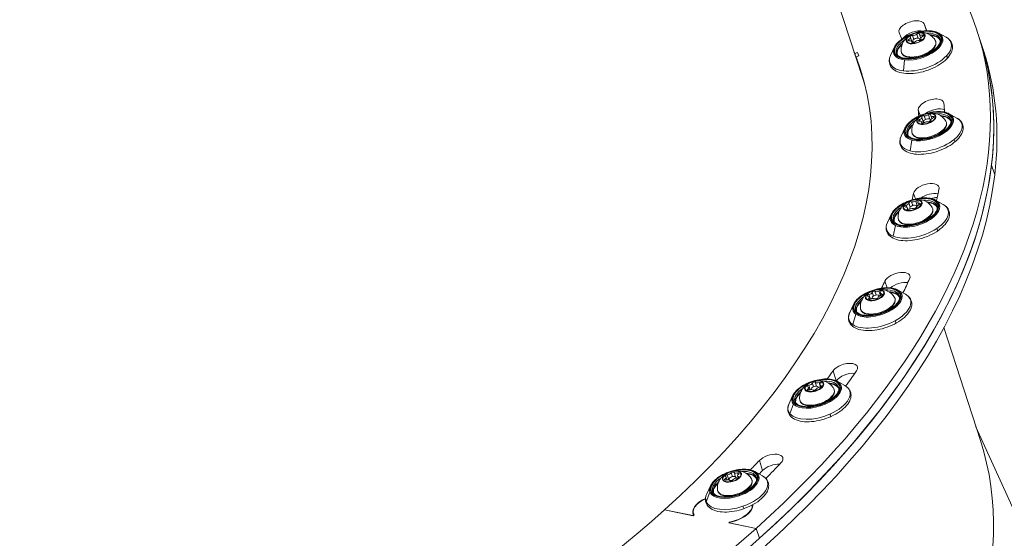
# Model space of a CAD drawing. Units: millimetres. Extents: x 24823 to 46314, y 15011 to 41086.
# Drawn here: x 35456 to 35863, y 22890 to 23105 of the extents above; entities that cross this region are included whole.
import ezdxf

# ---------------------------------------------------------------- set-up
doc = ezdxf.new("R2010")
doc.units = ezdxf.units.MM

msp = doc.modelspace()

# ---------------------------------------------------------------- linework, layer by layer
at = {"color": 0, "linetype": 'Continuous', "lineweight": 0}
for p, q in [((35547.09, 23872.99), (35804.65, 23080.29)), ((35830.93, 23100.04), (35830.02, 23102.86)), ((35824.38, 23097.32), (35825.09, 23095.14)), ((35825.22, 23098.11), (35825.74, 23096.51)), ((35826.95, 23098.66), (35827.47, 23097.06)), ((35828.09, 23098.51), (35828.62, 23096.86)), ((35828.4, 23096.06), (35828.2, 23096.67)), ((35828.64, 23096.75), (35828.77, 23096.35)), ((35828.74, 23096.6), (35828.79, 23096.42)), ((35829.18, 23098.22), (35829.37, 23097.63)), ((35836, 23099.09), (35839.14, 23097.34)), ((35851.82, 23100.17), (35853.16, 23096.05)), ((35817.62, 23093.12), (35816.11, 23089.85)), ((35823.65, 23096.44), (35823.84, 23095.84)), ((35824.93, 23095.56), (35825.06, 23095.15)), ((35824.94, 23095.37), (35824.99, 23095.19)), ((35825.55, 23095.14), (35825.35, 23095.75)), ((35828.12, 23096.25), (35828.21, 23095.99)), ((35854.5, 23091.93), (35853.16, 23096.05)), ((35801.32, 23090.65), (35802.51, 23091.06)), ((35802.66, 23086.53), (35801.32, 23090.65)), ((35803.05, 23089.66), (35801.87, 23089.25)), ((35801.87, 23089.25), (35803.21, 23085.14)), ((35802.51, 23091.06), (35802.97, 23089.63)), ((35802.51, 23091.06), (35803.05, 23089.66)), ((35802.74, 23086.56), (35802.66, 23086.53)), ((35821.42, 23083.47), (35821.85, 23088.03)), ((35805.49, 23077.7), (35804.65, 23080.29)), ((35828.34, 23065.01), (35827.57, 23067.35)), ((35829.01, 23064.29), (35829.79, 23061.86)), ((35830.02, 23064.93), (35830.52, 23063.39)), ((35831.77, 23065.35), (35832.35, 23063.57)), ((35832.79, 23064.97), (35833.19, 23063.75)), ((35833.69, 23064.66), (35833.88, 23064.09)), ((35840.39, 23065.73), (35843.53, 23063.97)), ((35828.1, 23063.34), (35828.31, 23062.69)), ((35828.97, 23062.07), (35829.05, 23061.8)), ((35829, 23062.37), (35829.2, 23061.76)), ((35829.89, 23061.91), (35829.74, 23062.38)), ((35832.41, 23062.75), (35832.49, 23062.51)), ((35832.78, 23062.73), (35832.59, 23063.31)), ((35832.78, 23063.05), (35832.84, 23062.88)), ((35832.82, 23062.98), (35832.84, 23062.91)), ((35822, 23059.76), (35820.49, 23056.49)), ((35824.21, 23050.39), (35824.97, 23054.89)), ((35857.82, 23044.57), (35857.82, 23044.57)), ((35859.16, 23040.46), (35857.82, 23044.57)), ((35857.82, 23044.57), (35859.16, 23040.46)), ((35857.82, 23044.57), (35857.82, 23044.57)), ((35826.36, 23030.53), (35825.6, 23032.86)), ((35822.57, 23027.9), (35822.81, 23027.15)), ((35823.67, 23028.9), (35824.22, 23027.21)), ((35824.8, 23029.4), (35825.3, 23027.87)), ((35826.53, 23029.66), (35827.16, 23027.7)), ((35826.96, 23027.51), (35826.93, 23027.62)), ((35827.37, 23029.06), (35827.71, 23027.99)), ((35828.09, 23028.74), (35828.26, 23028.22)), ((35832.7, 23030.76), (35835.42, 23031.31)), ((35835.4, 23031.2), (35832.94, 23030.71)), ((35834.73, 23030.04), (35837.87, 23028.28)), ((35816.34, 23024.06), (35814.83, 23020.79)), ((35823, 23026.48), (35823.11, 23026.13)), ((35823.1, 23026.89), (35823.36, 23026.1)), ((35824.16, 23026.42), (35824.07, 23026.69)), ((35826.62, 23026.93), (35826.67, 23026.78)), ((35817.17, 23015.16), (35818.21, 23019.57)), ((35814.67, 22993.85), (35813.77, 22996.62)), ((35807.19, 22991.02), (35807.82, 22989.11)), ((35808.49, 22991.96), (35809.01, 22990.38)), ((35809.68, 22992.38), (35810.18, 22990.83)), ((35811.34, 22992.48), (35811.95, 22990.6)), ((35811.95, 22991.66), (35812.28, 22990.67)), ((35812.51, 22991.35), (35812.66, 22990.88)), ((35819.16, 22992.89), (35822.3, 22991.13)), ((35800.77, 22986.92), (35799.26, 22983.65)), ((35807.18, 22989.48), (35807.32, 22989.05)), ((35807.37, 22989.99), (35807.68, 22989.07)), ((35808.55, 22989.39), (35808.51, 22989.54)), ((35811.39, 22990.36), (35811.36, 22990.47)), ((35800.47, 22978.65), (35801.74, 22982.93)), ((35853.25, 22930.73), (35838.09, 22977.4)), ((35793.71, 22955.39), (35792.38, 22959.51)), ((35783.82, 22954.46), (35784.32, 22952.93)), ((35785.04, 22954.78), (35785.56, 22953.17)), ((35786.59, 22954.72), (35787.21, 22952.82)), ((35794.06, 22955.21), (35797.21, 22953.45)), ((35781.89, 22951.96), (35782.05, 22951.47)), ((35782.21, 22952.59), (35782.54, 22951.57)), ((35782.36, 22953.6), (35782.97, 22951.71)), ((35783.44, 22951.76), (35783.41, 22951.86)), ((35786.33, 22952.6), (35786.27, 22952.79)), ((35786.93, 22953.7), (35787.22, 22952.82)), ((35787.34, 22953.41), (35787.47, 22953.01)), ((35775.68, 22949.23), (35774.17, 22945.96)), ((35774.52, 22941.74), (35775.96, 22945.87)), ((35851.41, 22936.39), (35974.76, 22663.77)), ((35763.28, 22918.34), (35761.94, 22922.46)), ((35760.07, 22917.91), (35763.21, 22916.15)), ((35747.77, 22914.87), (35747.95, 22914.33)), ((35748.23, 22915.6), (35748.59, 22914.48)), ((35748.67, 22916.55), (35749.35, 22914.46)), ((35749.46, 22914.41), (35749.41, 22914.56)), ((35749.67, 22914.19), (35749.68, 22914.15)), ((35749.67, 22914.17), (35749.68, 22914.15)), ((35750.27, 22917.31), (35750.76, 22915.79)), ((35751.48, 22917.51), (35752.05, 22915.74)), ((35752.38, 22915.15), (35752.27, 22915.49)), ((35752.88, 22917.31), (35753.11, 22916.61)), ((35752.92, 22916.1), (35753.15, 22915.38)), ((35753.19, 22915.85), (35753.29, 22915.53)), ((35741.68, 22911.94), (35740.17, 22908.67)), ((35739.96, 22905.36), (35741.51, 22909.3)), ((35722.68, 22902.01), (35734.46, 22899.66)), ((35734.61, 22899.63), (35722.68, 22902.01)), ((35759.2, 22903.61), (35759.04, 22904.08)), ((35734.46, 22899.66), (35734.77, 22899.94)), ((35734.99, 22899.97), (35734.61, 22899.63)), ((35734.91, 22899.9), (35734.69, 22900.56)), ((35734.82, 22899.81), (35734.77, 22899.94)), ((35749.27, 22896.69), (35749.65, 22897.03)), ((35760.63, 22894.42), (35749.27, 22896.69)), ((35749.73, 22896.94), (35749.42, 22896.66)), ((35749.42, 22896.66), (35760.63, 22894.42)), ((35749.69, 22896.91), (35749.65, 22897.03)), ((35760.63, 22894.42), (35761.97, 22890.3)), ((35761.97, 22890.3), (35760.63, 22894.42))]:
    msp.add_line(p, q, dxfattribs=at)
for centre, major_axis, ratio, start_param, end_param in [((35425.27, 22961.58), (426.55, 138.59), 0.5, -0.843477, 0.481529), ((35827.44, 23094.15), (-9.51, -3.09), 0.5, -1.426544, 2.397845), ((35425.27, 22961.58), (397.54, 129.17), 0.5, 0.029557, 0.043356), ((35826.17, 23096.93), (-5.23, -1.7), 0.5, -2.432517, -0.594405), ((35826.53, 23092.53), (-5.06, 3.1), 0.747632, -0.41359, 0), ((35826.52, 23096.99), (-3.9, -1.27), 0.5, -0.529041, 2.612552), ((35826.52, 23096.99), (3.9, 1.27), 0.5, -0.529041, 2.612552), ((35823.19, 23096.93), (1.19, 0.39), 0.5, -1.340542, 0.282461), ((35826.78, 23096.21), (1.43, 0.46), 0.5, -0.529041, 4.005798), ((35825.96, 23098.79), (1.19, 0.39), 0.5, -2.38774, -0.764737), ((35827.44, 23094.15), (9.51, 3.09), 0.5, -0.743748, 1.426544), ((35829.27, 23098.89), (-1.19, -0.39), 0.5, -0.293345, 1.329658), ((35829.83, 23097.13), (-1.19, -0.39), 0.5, -1.340542, 0.282461), ((35827.81, 23093.04), (9.04, 2.94), 0.5, 0.08088, 0.896057), ((35827.5, 23093.98), (10.13, 3.29), 0.5, -0.743748, 0.433325), ((35426.61, 22957.46), (426.55, 138.59), 0.5, -0.843477, 0), ((35827.5, 23093.98), (-10.13, -3.29), 0.5, -0.433325, 0.827048), ((35827.81, 23093.04), (-9.04, -2.94), 0.5, -0.896057, -0.08088), ((35827.5, 23093.98), (10.13, 3.29), 0.5, -2.314544, -0.743748), ((35823.74, 23095.17), (1.19, 0.39), 0.5, -0.293345, 1.329658), ((35827.06, 23095.27), (-1.19, -0.39), 0.5, -2.38774, -0.764737), ((35826.78, 23096.21), (1.43, 0.46), 0.5, -0.883246, -0.529041), ((35835.62, 23092.79), (-0.363, 0.344), 0.637339, -0.706084, 0), ((35835.82, 23092.77), (-0.363, 0.344), 0.637339, -1.648084, -0.706084), ((35838.73, 23089.26), (0.726, -0.688), 0.637339, 0, 1.493508), ((35426.61, 22957.46), (378.28, 122.91), 0.5, 0.032959, 0.035457), ((35426.61, 22957.46), (378.28, 122.91), 0.5, 0.010887, 0.025416), ((35427.95, 22953.34), (378.28, 122.91), 0.5, 0.021775, 0.035457), ((35831.83, 23060.79), (-9.51, -3.09), 0.5, -1.426544, 2.240765), ((35830.91, 23063.63), (3.9, 1.27), 0.5, -0.68612, 2.455472), ((35425.27, 22961.58), (397.54, 129.17), 0.5, -0.125958, -0.113724), ((35827.82, 23063.9), (1.19, 0.39), 0.5, -1.497622, 0.125381), ((35830.9, 23065.59), (1.19, 0.39), 0.5, -2.544819, -0.921816), ((35834.2, 23064.63), (-5.23, -1.7), 0.5, -2.637415, -0.970123), ((35831.83, 23060.79), (9.51, 3.09), 0.5, -0.900828, 1.426544), ((35833.97, 23063.44), (-1.19, -0.39), 0.5, -1.497622, 0.125381), ((35833.98, 23065.36), (-1.19, -0.39), 0.5, -0.450424, 1.172579), ((35832.19, 23059.68), (9.04, 2.94), 0.5, 0.08088, 0.896057), ((35831.89, 23060.62), (10.13, 3.29), 0.5, -0.900828, 0.433325), ((35832.19, 23059.68), (-9.04, -2.94), 0.5, -0.896057, -0.08088), ((35830.91, 23063.63), (-3.9, -1.27), 0.5, -0.68612, 2.455472), ((35831.02, 23059.31), (-4.5, 3.86), 0.670052, -0.300184, 0), ((35827.81, 23061.98), (1.19, 0.39), 0.5, -0.450424, 1.172579), ((35831.16, 23062.85), (1.43, 0.46), 0.5, -0.68612, 3.735403), ((35830.89, 23061.75), (-1.19, -0.39), 0.5, -2.544819, -0.921816), ((35831.16, 23062.85), (1.43, 0.46), 0.5, -1.157906, -0.68612), ((35831.89, 23060.62), (-10.13, -3.29), 0.5, -0.433325, 0.669969), ((35831.89, 23060.62), (10.13, 3.29), 0.5, -2.471624, -0.900828), ((35839.08, 23058.57), (-0.319, 0.385), 0.537768, -0.634847, 0), ((35839.26, 23058.52), (-0.319, 0.385), 0.537768, -1.576847, -0.634847), ((35841.96, 23054.81), (0.638, -0.77), 0.537768, 0, 1.564745), ((35425.27, 22961.58), (397.54, 129.17), 0.5, -0.282658, -0.270804), ((35832.21, 23029.68), (-5.23, -1.7), 0.5, -2.455, -0.975571), ((35826.17, 23025.09), (-9.51, -3.09), 0.5, -1.426544, 2.083685), ((35825.25, 23027.94), (-3.9, -1.27), 0.5, -0.8432, 2.298393), ((35825.5, 23023.75), (-3.97, 4.41), 0.575973, -0.219293, 0), ((35825.25, 23027.94), (3.9, 1.27), 0.5, -0.8432, 2.298393), ((35822.47, 23028.53), (1.19, 0.39), 0.5, -1.654702, -0.031698), ((35825.5, 23027.15), (1.43, 0.46), 0.5, -0.160189, 3.51276), ((35825.79, 23030), (1.19, 0.39), 0.5, -2.701899, -1.078896), ((35826.17, 23025.09), (9.51, 3.09), 0.5, -1.057907, 1.426544), ((35827.99, 23027.42), (-1.19, -0.39), 0.5, -1.654702, -0.031698), ((35828.55, 23029.45), (-1.19, -0.39), 0.5, -0.607504, 1.015499), ((35826.53, 23023.98), (9.04, 2.94), 0.5, 0.08088, 0.896057), ((35826.23, 23024.92), (10.13, 3.29), 0.5, -1.057907, 0.433325), ((35826.23, 23024.92), (-10.13, -3.29), 0.5, -0.433325, 0.512889), ((35826.53, 23023.98), (-9.04, -2.94), 0.5, -0.896057, -0.08088), ((35821.91, 23026.5), (1.19, 0.39), 0.5, -0.607504, 1.015499), ((35824.67, 23025.95), (-1.19, -0.39), 0.5, -2.701899, -1.078896), ((35825.5, 23027.15), (1.43, 0.46), 0.5, -1.450655, -0.8432), ((35825.5, 23027.15), (1.43, 0.46), 0.5, -0.8432, -0.630084), ((35826.23, 23024.92), (10.13, 3.29), 0.5, -2.628704, -1.057907), ((35832.32, 23022.05), (-0.278, 0.416), 0.424956, -0.585187, 0), ((35832.46, 23021.99), (-0.278, 0.416), 0.424956, -1.527187, -0.585187), ((35834.91, 23018.09), (0.555, -0.832), 0.424956, 0, 1.614405), ((35425.27, 22961.58), (397.54, 129.17), 0.5, -0.440426, -0.427883), ((35820.22, 22992.96), (-5.23, -1.7), 0.5, -2.350988, -0.839578), ((35810.6, 22987.95), (-9.51, -3.09), 0.5, -1.426544, 1.926606), ((35809.68, 22990.79), (-3.9, -1.27), 0.5, -1.00028, 2.141313), ((35810.1, 22986.74), (-3.47, 4.81), 0.467712, -0.162422, 0), ((35809.68, 22990.79), (3.9, 1.27), 0.5, -1.00028, 2.141313), ((35807.29, 22991.69), (1.19, 0.39), 0.5, -1.811781, -0.188778), ((35809.93, 22990.01), (1.43, 0.46), 0.5, -0.155804, 3.3548), ((35810.77, 22992.91), (-1.19, -0.39), 0.5, 0.282614, 1.905617), ((35810.6, 22987.95), (9.51, 3.09), 0.5, -1.214987, 1.426544), ((35813.14, 22992.05), (-1.19, -0.39), 0.5, -0.764584, 0.85842), ((35810.96, 22986.84), (9.04, 2.94), 0.5, 0.08088, 0.896057), ((35810.66, 22987.78), (10.13, 3.29), 0.5, -1.214987, 0.433325), ((35810.66, 22987.78), (-10.13, -3.29), 0.5, -0.433325, 0.355809), ((35810.96, 22986.84), (-9.04, -2.94), 0.5, -0.896057, -0.08088), ((35806.19, 22989.61), (1.19, 0.39), 0.5, -0.764584, 0.85842), ((35808.56, 22988.75), (1.19, 0.39), 0.5, 0.282614, 1.905617), ((35809.93, 22990.01), (1.43, 0.46), 0.5, -1.801747, -1.087433), ((35812.04, 22989.97), (-1.19, -0.39), 0.5, -1.811781, -0.188778), ((35810.66, 22987.78), (-10.13, -3.29), 0.5, 0.355809, 1.926606), ((35815.5, 22984.15), (-0.239, 0.439), 0.301679, -0.55205, 0), ((35815.61, 22984.07), (-0.239, 0.439), 0.301679, -1.49405, -0.55205), ((35817.77, 22980), (0.478, -0.879), 0.301679, 0, 1.647543), ((35425.27, 22961.58), (397.54, 129.17), 0.5, -0.599126, -0.584963), ((35798.54, 22955.37), (-5.23, -1.7), 0.5, -2.286026, -0.584963), ((35785.51, 22950.26), (-9.51, -3.09), 0.5, -1.426544, 1.769526), ((35784.58, 22953.11), (-3.9, -1.27), 0.5, -1.157359, 1.984233), ((35785.19, 22949.18), (-3, 5.12), 0.347934, -0.123679, 0), ((35782.64, 22954.29), (1.19, 0.39), 0.5, -1.968861, -0.345858), ((35784.58, 22953.11), (3.9, 1.27), 0.5, -1.157359, 1.984233), ((35786.19, 22955.23), (-1.19, -0.39), 0.5, 0.125534, 1.748537), ((35785.51, 22950.26), (9.51, 3.09), 0.5, -1.372067, 1.426544), ((35788.12, 22954.09), (-1.19, -0.39), 0.5, -0.921663, 0.70134), ((35785.56, 22950.09), (10.13, 3.29), 0.5, -1.372067, 0.433325), ((35785.87, 22949.15), (9.04, 2.94), 0.5, 0.08088, 0.896057), ((35785.87, 22949.15), (-9.04, -2.94), 0.5, -0.896057, -0.08088), ((35781.02, 22952.2), (1.19, 0.39), 0.5, -0.921663, 0.70134), ((35782.95, 22951.06), (1.19, 0.39), 0.5, 0.125534, 1.748537), ((35784.84, 22952.32), (1.43, 0.46), 0.5, -0.268254, 3.278858), ((35784.84, 22952.32), (1.43, 0.46), 0.5, -2.235733, -1.49146), ((35786.5, 22952), (-1.19, -0.39), 0.5, -1.968861, -0.345858), ((35785.56, 22950.09), (-10.13, -3.29), 0.5, -0.433325, 0.19873), ((35789.03, 22945.8), (-0.201, 0.458), 0.170974, -0.532249, 0), ((35789.12, 22945.7), (-0.201, 0.458), 0.170974, -1.474249, -0.532249), ((35785.56, 22950.09), (-10.13, -3.29), 0.5, 0.19873, 1.769526), ((35790.97, 22941.48), (0.403, -0.915), 0.170974, 0, 1.667344), ((35425.27, 22961.58), (397.54, 129.17), 0.5, -0.758593, -0.742042), ((35750.58, 22915.81), (3.9, 1.27), 0.5, -1.314439, 1.827154), ((35751.51, 22912.97), (9.51, 3.09), 0.5, -1.529146, 1.426545), ((35751.56, 22912.8), (10.13, 3.29), 0.5, -1.529146, 0.433325), ((35767.71, 22917.82), (-5.23, -1.7), 0.5, -2.248524, -0.742042), ((35751.51, 22912.97), (-9.51, -3.09), 0.5, -1.426545, 1.612446), ((35751.87, 22911.86), (-9.04, -2.94), 0.5, -0.896057, -0.08088), ((35750.58, 22915.81), (-3.9, -1.27), 0.5, -1.314439, 1.827154), ((35747.04, 22915.21), (1.19, 0.39), 0.5, -1.078743, 0.54426), ((35748.48, 22913.81), (1.19, 0.39), 0.5, -0.031545, 1.591458), ((35749.13, 22917.26), (1.19, 0.39), 0.5, -2.12594, -0.502937), ((35751.4, 22911.99), (-2.55, 5.36), 0.219588, -0.09926, 0), ((35750.84, 22915.03), (1.43, 0.46), 0.5, -0.453689, 4.470107), ((35752.01, 22914.44), (-1.19, -0.39), 0.5, -2.12594, -0.502937), ((35752.67, 22917.9), (-1.19, -0.39), 0.5, -0.031545, 1.591458), ((35754.11, 22916.49), (-1.19, -0.39), 0.5, -1.078743, 0.54426), ((35751.87, 22911.86), (9.04, 2.94), 0.5, 0.08088, 0.896057), ((35751.56, 22912.8), (-10.13, -3.29), 0.5, -0.433325, 0.04165), ((35743.06, 22903.28), (-8.37, -2.72), 0.5, -1.31677, 0.150388), ((35751.56, 22912.8), (-10.13, -3.29), 0.5, 0.04165, 1.612446), ((35753.58, 22907.93), (-0.164, 0.472), 0.03606, -0.523975, 0), ((35753.63, 22907.82), (-0.164, 0.472), 0.03606, -1.465975, -0.523975), ((35750.54, 22901.79), (8.37, 2.72), 0.5, -1.837342, -0.103137), ((35755.14, 22903.47), (0.329, -0.944), 0.03606, 0, 1.675618), ((35425.27, 22961.58), (426.55, 138.59), 0.5, -2.414273, -0.843477)]:
    msp.add_ellipse(centre, major_axis=major_axis, ratio=ratio, start_param=start_param, end_param=end_param, dxfattribs=at)
at = {"color": 0, "linetype": 'Continuous', "lineweight": 0, "extrusion": (0, 0, -1)}
for centre, major_axis, ratio, start_param, end_param in [((35824.83, 23101.05), (-5.23, -1.7), 0.5, -0.043356, 3.098237), ((35425.27, 22961.58), (408, 132.57), 0.5, -0.043356, -0.029203), ((35827.44, 23094.15), (-9.74, -3.17), 0.5, -2.397844544605925, 3.885340762573661), ((35826.51, 23097.03), (-3.7, -1.2), 0.5, -2.612552, 3.670633), ((35824.84, 23097.75), (-0.616, -0.2), 0.5, -0.282461, 2.38774), ((35827.46, 23098.59), (0.616, 0.2), 0.5, -2.376856, 0.293345), ((35828.17, 23096.32), (0.616, 0.2), 0.5, -0.282461, 2.38774), ((35829.13, 23097.88), (0.616, 0.2), 0.5, -1.329658, 1.340542), ((35830.14, 23096.73), (0.426, -0.261), 0.747632, -2.289159, -1.850315), ((35827.58, 23093.74), (9.04, 2.94), 0.5, -1.065871, 0), ((35827.85, 23092.92), (8.89, 2.89), 0.5, -0.84371, -0.018876), ((35828.49, 23090.93), (12.69, 4.12), 0.5, -0.433325, 0.743748), ((35827.58, 23093.74), (-9.04, -2.94), 0.5, 0, 1.065871), ((35827.85, 23092.92), (-8.89, -2.89), 0.5, 0.018876, 0.84371), ((35827.69, 23093.4), (7.07, 2.3), 0.5, -0.099022, 3.240614), ((35823.89, 23096.19), (-0.616, -0.2), 0.5, -1.329658, 1.340542), ((35825.55, 23095.47), (-0.616, -0.2), 0.5, -2.376856, 0.293345), ((35825.67, 23095.2), (0.616, 0.2), 0.5, -2.654862, -1.783566), ((35828.29, 23096.04), (0.616, 0.2), 0.5, -1.398853, -0.566479), ((35426.61, 22957.46), (426.55, 138.59), 0.5, -0.000153, 0.226682), ((35425.27, 22961.58), (378.28, 122.91), 0.5, -0.025416, 0.843477), ((35425.27, 22961.58), (378.28, 122.91), 0.5, -0.035457, -0.032959), ((35828.49, 23090.93), (-12.69, -4.12), 0.5, -0.827048, 0.433325), ((35828.49, 23090.93), (-12.69, -4.12), 0.5, -2.397845, -0.827048), ((35427.95, 22953.34), (426.55, 138.59), 0.5, 0, 0.226682), ((35426.61, 22957.46), (378.28, 122.91), 0.5, -0.032959, -0.025417), ((35426.61, 22957.46), (378.04, 122.83), 0.5, 0, 0.017984), ((35426.61, 22957.46), (378.04, 122.83), 0.5, 0, 0.017984), ((35832.87, 23068.75), (-5.23, -1.7), 0.5, 0.113724, 3.255317), ((35425.27, 22961.58), (408, 132.57), 0.5, 0.113724, 0.130633), ((35831.83, 23060.79), (-9.74, -3.17), 0.5, -2.240765, 4.04242), ((35830.89, 23063.67), (-3.7, -1.2), 0.5, -2.455472, 3.827713), ((35829.57, 23064.59), (-0.616, -0.2), 0.5, -0.125381, 2.544819), ((35832.22, 23065.22), (0.616, 0.2), 0.5, -2.219776, 0.450424), ((35833.55, 23064.3), (0.616, 0.2), 0.5, -1.172579, 1.497622), ((35831.96, 23060.38), (9.04, 2.94), 0.5, -1.065871, 0), ((35832.23, 23059.55), (8.89, 2.89), 0.5, -0.84371, -0.018876), ((35831.96, 23060.38), (-9.04, -2.94), 0.5, 0, 1.065871), ((35832.23, 23059.55), (-8.89, -2.89), 0.5, 0.018876, 0.84371), ((35832.08, 23060.03), (7.07, 2.3), 0.5, -0.099022, 3.240614), ((35828.24, 23063.04), (-0.616, -0.2), 0.5, -1.172579, 1.497622), ((35829.56, 23062.12), (-0.616, -0.2), 0.5, -2.219776, 0.450424), ((35830.4, 23062.04), (-0.616, -0.2), 0.5, 0.214914, 0.618344), ((35832.22, 23062.75), (0.616, 0.2), 0.5, -0.125381, 2.544819), ((35833.05, 23062.67), (0.616, 0.2), 0.5, -1.956937, -1.786936), ((35834.27, 23063.02), (0.38, -0.325), 0.670052, -2.402565, -1.963721), ((35832.88, 23057.57), (12.69, 4.12), 0.5, -0.433325, 0.900828), ((35832.88, 23057.57), (-12.69, -4.12), 0.5, -0.669969, 0.433325), ((35832.88, 23057.57), (-12.69, -4.12), 0.5, -2.240765, -0.669969), ((35426.61, 22957.46), (426.55, 138.59), 0.5, 0.226682, 1.797478), ((35427.95, 22953.34), (426.55, 138.59), 0.5, 0.226682, 1.797478), ((35830.87, 23033.8), (-5.23, -1.7), 0.5, 0.270804, 3.412396), ((35826.17, 23025.09), (-9.74, -3.17), 0.5, -2.083685, 4.1995), ((35425.27, 22961.58), (408, 132.57), 0.5, 0.270804, 0.291883), ((35825.23, 23027.98), (-3.7, -1.2), 0.5, -2.298392717802181, 3.984792589377406), ((35822.61, 23027.58), (-0.616, -0.2), 0.5, -1.015499, 1.654702), ((35824.29, 23029.09), (-0.616, -0.2), 0.5, 0.031698, 2.701899), ((35826.91, 23029.48), (0.616, 0.2), 0.5, -2.062697, 0.607504), ((35827.85, 23028.37), (0.616, 0.2), 0.5, -1.015499, 1.654702), ((35828.28, 23026.98), (0.335, -0.372), 0.575973, -2.483455, -2.044611), ((35826.3, 23024.68), (9.04, 2.94), 0.5, -1.065871, 0), ((35826.57, 23023.86), (8.89, 2.89), 0.5, -0.84371, -0.018876), ((35827.22, 23021.87), (12.69, 4.12), 0.5, -0.433325, 1.057907), ((35826.3, 23024.68), (-9.04, -2.94), 0.5, 0, 1.065871), ((35826.57, 23023.86), (-8.89, -2.89), 0.5, 0.018876, 0.84371), ((35826.42, 23024.34), (7.07, 2.3), 0.5, -0.099022, 3.240614), ((35823.56, 23026.47), (-0.616, -0.2), 0.5, -2.062697, 0.607504), ((35826.18, 23026.87), (0.616, 0.2), 0.5, 0.031698, 2.701899), ((35827.22, 23021.87), (-12.69, -4.12), 0.5, -0.512889, 0.433325), ((35827.22, 23021.87), (-12.69, -4.12), 0.5, -2.083685, -0.512889), ((35818.88, 22997.08), (5.23, 1.7), 0.5, -2.713709, 0.427883), ((35425.27, 22961.58), (-408, -132.57), 0.5, -2.713709, -2.689561), ((35810.6, 22987.95), (-9.74, -3.17), 0.5, -1.926605639228226, 4.35657966795136), ((35809.66, 22990.83), (-3.7, -1.2), 0.5, -2.141313, 4.141872), ((35807.14, 22990.67), (-0.616, -0.2), 0.5, -0.85842, 1.811781), ((35809.12, 22992.1), (-0.616, -0.2), 0.5, 0.188778, 2.858979), ((35811.64, 22992.25), (0.616, 0.2), 0.5, -1.905617, 0.764584), ((35812.19, 22990.98), (0.616, 0.2), 0.5, -0.85842, 1.811781), ((35810.74, 22987.54), (9.04, 2.94), 0.5, -1.065871, 0), ((35811, 22986.71), (8.89, 2.89), 0.5, -0.84371, -0.018876), ((35811.65, 22984.73), (12.69, 4.12), 0.5, -0.433325, 1.214987), ((35810.74, 22987.54), (-9.04, -2.94), 0.5, 0, 1.065871), ((35811, 22986.71), (-8.89, -2.89), 0.5, 0.018876, 0.84371), ((35810.85, 22987.19), (7.07, 2.3), 0.5, -0.099022, 3.240614), ((35807.69, 22989.41), (-0.616, -0.2), 0.5, -1.905617, 0.764584), ((35810.21, 22989.56), (0.616, 0.2), 0.5, 0.188778, 2.858979), ((35812.3, 22989.51), (0.292, -0.406), 0.467712, -2.540326, -2.101482), ((35811.65, 22984.73), (-12.69, -4.12), 0.5, -0.355809, 0.433325), ((35811.65, 22984.73), (-12.69, -4.12), 0.5, -1.926606, -0.355809), ((35797.21, 22959.49), (5.23, 1.7), 0.5, -2.55663, 0.584963), ((35425.27, 22961.58), (-408, -132.57), 0.5, -2.55663, -2.531042), ((35785.51, 22950.26), (-9.74, -3.17), 0.5, -1.769526, 4.513659), ((35784.57, 22953.15), (-3.7, -1.2), 0.5, -1.984233, 4.298952), ((35784.44, 22954.54), (-0.616, -0.2), 0.5, 0.345858, 3.016058), ((35786.8, 22954.45), (0.616, 0.2), 0.5, -1.748537, 0.921663), ((35785.64, 22949.85), (9.04, 2.94), 0.5, -1.065871, 0), ((35785.91, 22949.03), (8.89, 2.89), 0.5, -0.84371, -0.018876), ((35426.61, 22957.46), (-397.54, -129.17), 0.5, -2.55663, -2.556604), ((35785.64, 22949.85), (-9.04, -2.94), 0.5, 0, 1.065871), ((35785.91, 22949.03), (-8.89, -2.89), 0.5, 0.018876, 0.84371), ((35785.75, 22949.51), (7.07, 2.3), 0.5, -0.099022, 3.240614), ((35782.21, 22953.23), (-0.616, -0.2), 0.5, -0.70134, 1.968861), ((35782.35, 22951.84), (-0.616, -0.2), 0.5, -1.748537, 0.921663), ((35784.71, 22951.75), (0.616, 0.2), 0.5, 0.345858, 3.016058), ((35786.74, 22951.52), (0.253, -0.431), 0.347934, -2.579069, -2.140225), ((35786.93, 22953.06), (0.616, 0.2), 0.5, -0.70134, 1.968861), ((35786.56, 22947.04), (12.69, 4.12), 0.5, -0.433325, 1.372067), ((35786.56, 22947.04), (-12.69, -4.12), 0.5, -0.19873, 0.433325), ((35786.56, 22947.04), (-12.69, -4.12), 0.5, -1.769526, -0.19873), ((35480.17, 22792.61), (371.08, 143.73), 0.519449, 0.028782, 0.769138), ((35766.37, 22921.94), (5.23, 1.7), 0.5, -2.39955, 0.742042), ((35751.51, 22912.97), (-9.74, -3.17), 0.5, -1.612446, 4.670739), ((35750.57, 22915.85), (-3.7, -1.2), 0.5, -1.827154, 4.456031), ((35750.85, 22917.34), (0.616, 0.2), 0.5, -2.638655, 0.031545), ((35751.64, 22912.56), (9.04, 2.94), 0.5, -1.065871, 0), ((35426.61, 22957.46), (-397.54, -129.17), 0.5, -2.39955, -2.393337), ((35425.27, 22961.58), (-408, -132.57), 0.5, -2.39955, -2.372912), ((35751.64, 22912.56), (-9.04, -2.94), 0.5, 0, 1.065871), ((35751.75, 22912.21), (7.07, 2.3), 0.5, -0.099022, 3.240614), ((35748.15, 22914.7), (-0.616, -0.2), 0.5, -1.591458, 1.078743), ((35748.43, 22916.18), (-0.616, -0.2), 0.5, -0.54426, 2.12594), ((35750.29, 22914.36), (-0.616, -0.2), 0.5, -2.638655, 0.031545), ((35752.23, 22913.95), (0.215, -0.451), 0.219588, -2.603488, -2.164644), ((35752.72, 22915.52), (0.616, 0.2), 0.5, -0.54426, 2.12594), ((35753, 22917.01), (0.616, 0.2), 0.5, -1.591458, 1.078743), ((35752.56, 22909.75), (12.69, 4.12), 0.5, -0.433325, 1.529146), ((35751.91, 22911.73), (8.89, 2.89), 0.5, -0.84371, -0.018876), ((35751.91, 22911.73), (-8.89, -2.89), 0.5, 0.018876, 0.84371), ((35743.06, 22903.28), (-8.56, -2.78), 0.5, -0.138288, 1.32755), ((35752.56, 22909.75), (-12.69, -4.12), 0.5, -0.04165, 0.433325), ((35752.56, 22909.75), (-12.69, -4.12), 0.5, -1.612446, -0.04165), ((35425.27, 22961.58), (-378.28, -122.91), 0.5, -2.298116, -1.603755), ((35750.54, 22901.79), (8.56, 2.78), 0.5, 0.092343, 1.825242)]:
    msp.add_ellipse(centre, major_axis=major_axis, ratio=ratio, start_param=start_param, end_param=end_param, dxfattribs=at)
at = {"color": 0, "linetype": 'Continuous', "lineweight": 0}
for points, knots in [([(35839.14, 23097.34), (35840, 23096.86), (35840.7, 23096.23), (35841.53, 23094.81), (35841.73, 23094.07), (35841.73, 23092.54), (35841.53, 23091.76), (35840.75, 23090.11), (35840.12, 23089.25), (35838.49, 23087.58), (35837.47, 23086.77), (35835.19, 23085.33), (35833.93, 23084.69), (35831.28, 23083.62), (35829.89, 23083.19), (35827.13, 23082.57), (35825.75, 23082.39), (35823.11, 23082.3), (35821.86, 23082.39), (35819.59, 23082.87), (35818.58, 23083.25), (35816.97, 23084.31), (35816.35, 23084.98), (35815.66, 23086.43), (35815.53, 23087.18), (35815.63, 23088.57), (35815.81, 23089.22), (35816.11, 23089.85)], [0.393723, 0.393723, 0.393723, 0.393723, 0.717158, 0.717158, 0.987882, 0.987882, 1.265602, 1.265602, 1.589648, 1.589648, 1.926318, 1.926318, 2.258655, 2.258655, 2.588333, 2.588333, 2.918228, 2.918228, 3.251194, 3.251194, 3.588022, 3.588022, 3.90438, 3.90438, 4.170788, 4.170788, 4.401966, 4.401966, 4.401966, 4.401966]), ([(35817.62, 23093.12), (35817.93, 23093.8), (35818.42, 23094.48), (35819.69, 23095.79), (35820.48, 23096.42), (35822.26, 23097.57), (35823.26, 23098.09), (35825.35, 23098.95), (35826.45, 23099.31), (35828.65, 23099.82), (35829.75, 23099.98), (35831.85, 23100.08), (35832.85, 23100.03), (35834.6, 23099.71), (35835.36, 23099.45), (35836, 23099.09)], [4.401966, 4.401966, 4.401966, 4.401966, 4.725159, 4.725159, 5.055647, 5.055647, 5.383355, 5.383355, 5.709351, 5.709351, 6.035383, 6.035383, 6.363189, 6.363189, 6.676908, 6.676908, 6.676908, 6.676908]), ([(35836.61, 23096.67), (35836.77, 23096.19), (35836.75, 23095.64), (35836.32, 23094.5), (35835.97, 23093.94), (35835.01, 23092.84), (35834.4, 23092.29), (35832.96, 23091.27), (35832.14, 23090.79), (35830.35, 23089.94), (35829.39, 23089.57), (35827.44, 23089), (35826.44, 23088.8), (35824.53, 23088.56), (35823.62, 23088.54), (35821.96, 23088.66), (35821.22, 23088.81), (35819.99, 23089.25), (35819.5, 23089.54), (35818.85, 23090.15), (35818.65, 23090.47), (35818.54, 23090.8)], [0.827048, 0.827048, 0.827048, 0.827048, 1.208624, 1.208624, 1.524943, 1.524943, 1.832934, 1.832934, 2.144065, 2.144065, 2.45746, 2.45746, 2.771374, 2.771374, 3.084111, 3.084111, 3.393933, 3.393933, 3.702012, 3.702012, 3.968641, 3.968641, 3.968641, 3.968641]), ([(35820.54, 23091.46), (35820.46, 23092.14), (35820.5, 23092.79), (35820.73, 23094.05), (35820.95, 23094.64), (35821.52, 23095.77), (35821.89, 23096.26), (35822.78, 23097.25), (35823.31, 23097.66), (35824.55, 23098.46), (35825.26, 23098.78), (35826.8, 23099.25), (35827.63, 23099.4), (35829.01, 23099.4), (35829.46, 23099.37), (35830.35, 23099.21), (35830.77, 23099.1), (35831.92, 23098.66), (35832.71, 23098.24), (35833.89, 23097.1), (35834.29, 23096.6), (35834.61, 23096.03)], [5.853166, 5.853166, 5.853166, 5.853166, 6.018817, 6.018817, 6.212763, 6.212763, 6.468591, 6.468591, 6.839411, 6.839411, 7.354427, 7.354427, 7.902495, 7.902495, 8.147541, 8.147541, 8.341115, 8.341115, 8.636885, 8.636885, 8.796716, 8.796716, 8.796716, 8.796716]), ([(35834.61, 23096.03), (35834.81, 23095.67), (35834.91, 23095.27), (35834.88, 23094.43), (35834.76, 23093.99), (35834.31, 23093.08), (35833.95, 23092.61), (35833.03, 23091.7), (35832.46, 23091.27), (35831.19, 23090.48), (35830.49, 23090.14), (35829.03, 23089.56), (35828.27, 23089.33), (35826.75, 23089.01), (35825.99, 23088.91), (35824.55, 23088.88), (35823.87, 23088.94), (35822.65, 23089.21), (35822.1, 23089.43), (35821.24, 23090.01), (35820.91, 23090.38), (35820.63, 23091.02), (35820.57, 23091.24), (35820.54, 23091.46)], [2.51353, 2.51353, 2.51353, 2.51353, 2.786822, 2.786822, 3.06997, 3.06997, 3.395861, 3.395861, 3.730871, 3.730871, 4.061832, 4.061832, 4.390537, 4.390537, 4.71957, 4.71957, 5.051509, 5.051509, 5.38683, 5.38683, 5.702044, 5.702044, 5.853166, 5.853166, 5.853166, 5.853166]), ([(35822, 23059.76), (35822.32, 23060.44), (35822.81, 23061.12), (35824.07, 23062.43), (35824.86, 23063.06), (35826.65, 23064.21), (35827.64, 23064.72), (35829.74, 23065.59), (35830.84, 23065.94), (35833.04, 23066.46), (35834.14, 23066.61), (35836.24, 23066.72), (35837.23, 23066.67), (35838.99, 23066.34), (35839.75, 23066.09), (35840.39, 23065.73)], [4.244887, 4.244887, 4.244887, 4.244887, 4.56808, 4.56808, 4.898567, 4.898567, 5.226275, 5.226275, 5.552272, 5.552272, 5.878304, 5.878304, 6.206109, 6.206109, 6.519829, 6.519829, 6.519829, 6.519829]), ([(35824.93, 23058.1), (35824.85, 23058.77), (35824.89, 23059.43), (35825.12, 23060.69), (35825.34, 23061.27), (35825.91, 23062.41), (35826.28, 23062.9), (35827.17, 23063.89), (35827.69, 23064.3), (35828.93, 23065.1), (35829.65, 23065.41), (35831.19, 23065.89), (35832.01, 23066.04), (35833.39, 23066.04), (35833.85, 23066.01), (35834.74, 23065.84), (35835.16, 23065.74), (35836.31, 23065.3), (35837.1, 23064.87), (35838.28, 23063.74), (35838.67, 23063.24), (35838.99, 23062.67)], [5.696087, 5.696087, 5.696087, 5.696087, 5.861737, 5.861737, 6.055684, 6.055684, 6.311511, 6.311511, 6.682332, 6.682332, 7.197348, 7.197348, 7.745415, 7.745415, 7.990462, 7.990462, 8.184035, 8.184035, 8.479805, 8.479805, 8.639636, 8.639636, 8.639636, 8.639636]), ([(35843.53, 23063.97), (35844.38, 23063.5), (35845.08, 23062.87), (35845.92, 23061.45), (35846.11, 23060.71), (35846.11, 23059.18), (35845.91, 23058.39), (35845.14, 23056.74), (35844.51, 23055.88), (35842.88, 23054.22), (35841.86, 23053.41), (35839.58, 23051.97), (35838.31, 23051.33), (35835.66, 23050.25), (35834.28, 23049.82), (35831.51, 23049.21), (35830.13, 23049.03), (35827.5, 23048.94), (35826.25, 23049.03), (35823.98, 23049.5), (35822.97, 23049.89), (35821.35, 23050.95), (35820.73, 23051.62), (35820.04, 23053.07), (35819.91, 23053.81), (35820.02, 23055.21), (35820.2, 23055.85), (35820.49, 23056.49)], [0.236643, 0.236643, 0.236643, 0.236643, 0.560078, 0.560078, 0.830803, 0.830803, 1.108523, 1.108523, 1.432568, 1.432568, 1.769239, 1.769239, 2.101575, 2.101575, 2.431253, 2.431253, 2.761149, 2.761149, 3.094115, 3.094115, 3.430942, 3.430942, 3.747301, 3.747301, 4.013709, 4.013709, 4.244887, 4.244887, 4.244887, 4.244887]), ([(35841, 23063.31), (35841.16, 23062.83), (35841.14, 23062.27), (35840.7, 23061.13), (35840.36, 23060.58), (35839.39, 23059.47), (35838.78, 23058.93), (35837.35, 23057.91), (35836.52, 23057.42), (35834.74, 23056.58), (35833.78, 23056.21), (35831.82, 23055.64), (35830.83, 23055.43), (35828.92, 23055.2), (35828, 23055.18), (35826.35, 23055.3), (35825.61, 23055.45), (35824.38, 23055.89), (35823.89, 23056.18), (35823.24, 23056.79), (35823.04, 23057.1), (35822.93, 23057.44)], [0.669969, 0.669969, 0.669969, 0.669969, 1.051544, 1.051544, 1.367864, 1.367864, 1.675855, 1.675855, 1.986986, 1.986986, 2.30038, 2.30038, 2.614294, 2.614294, 2.927031, 2.927031, 3.236853, 3.236853, 3.544932, 3.544932, 3.811561, 3.811561, 3.811561, 3.811561]), ([(35838.99, 23062.67), (35839.19, 23062.31), (35839.29, 23061.9), (35839.27, 23061.06), (35839.15, 23060.63), (35838.7, 23059.72), (35838.34, 23059.25), (35837.41, 23058.34), (35836.85, 23057.9), (35835.58, 23057.12), (35834.88, 23056.77), (35833.42, 23056.2), (35832.65, 23055.97), (35831.13, 23055.64), (35830.38, 23055.55), (35828.94, 23055.52), (35828.26, 23055.57), (35827.03, 23055.85), (35826.49, 23056.06), (35825.63, 23056.65), (35825.3, 23057.02), (35825.02, 23057.65), (35824.96, 23057.87), (35824.93, 23058.1)], [2.356451, 2.356451, 2.356451, 2.356451, 2.629743, 2.629743, 2.91289, 2.91289, 3.238782, 3.238782, 3.573791, 3.573791, 3.904753, 3.904753, 4.233457, 4.233457, 4.56249, 4.56249, 4.894429, 4.894429, 5.229751, 5.229751, 5.544964, 5.544964, 5.696087, 5.696087, 5.696087, 5.696087]), ([(35837.87, 23028.28), (35838.72, 23027.8), (35839.42, 23027.17), (35840.25, 23025.75), (35840.45, 23025.01), (35840.45, 23023.48), (35840.25, 23022.7), (35839.48, 23021.05), (35838.85, 23020.19), (35837.22, 23018.52), (35836.2, 23017.72), (35833.92, 23016.27), (35832.65, 23015.63), (35830, 23014.56), (35828.62, 23014.13), (35825.85, 23013.52), (35824.47, 23013.34), (35821.84, 23013.24), (35820.59, 23013.33), (35818.32, 23013.81), (35817.31, 23014.19), (35815.69, 23015.25), (35815.07, 23015.92), (35814.38, 23017.38), (35814.25, 23018.12), (35814.36, 23019.51), (35814.54, 23020.16), (35814.83, 23020.79)], [0.079564, 0.079564, 0.079564, 0.079564, 0.402998, 0.402998, 0.673723, 0.673723, 0.951443, 0.951443, 1.275488, 1.275488, 1.612159, 1.612159, 1.944496, 1.944496, 2.274173, 2.274173, 2.604069, 2.604069, 2.937035, 2.937035, 3.273863, 3.273863, 3.590221, 3.590221, 3.856629, 3.856629, 4.087807, 4.087807, 4.087807, 4.087807]), ([(35816.34, 23024.06), (35816.66, 23024.75), (35817.14, 23025.42), (35818.41, 23026.73), (35819.2, 23027.37), (35820.99, 23028.51), (35821.98, 23029.03), (35824.08, 23029.9), (35825.18, 23030.25), (35827.38, 23030.76), (35828.48, 23030.92), (35830.57, 23031.03), (35831.57, 23030.97), (35833.32, 23030.65), (35834.09, 23030.39), (35834.73, 23030.04)], [4.087807, 4.087807, 4.087807, 4.087807, 4.411, 4.411, 4.741488, 4.741488, 5.069196, 5.069196, 5.395192, 5.395192, 5.721224, 5.721224, 6.049029, 6.049029, 6.362749, 6.362749, 6.362749, 6.362749]), ([(35835.34, 23027.62), (35835.5, 23027.13), (35835.47, 23026.58), (35835.04, 23025.44), (35834.7, 23024.88), (35833.73, 23023.78), (35833.12, 23023.24), (35831.69, 23022.21), (35830.86, 23021.73), (35829.08, 23020.88), (35828.12, 23020.52), (35826.16, 23019.95), (35825.17, 23019.74), (35823.26, 23019.51), (35822.34, 23019.48), (35820.69, 23019.61), (35819.95, 23019.75), (35818.72, 23020.19), (35818.23, 23020.48), (35817.58, 23021.1), (35817.38, 23021.41), (35817.27, 23021.75)], [0.512889, 0.512889, 0.512889, 0.512889, 0.894465, 0.894465, 1.210784, 1.210784, 1.518775, 1.518775, 1.829906, 1.829906, 2.143301, 2.143301, 2.457214, 2.457214, 2.769951, 2.769951, 3.079773, 3.079773, 3.387852, 3.387852, 3.654482, 3.654482, 3.654482, 3.654482]), ([(35819.27, 23022.4), (35819.19, 23023.08), (35819.23, 23023.74), (35819.46, 23025), (35819.68, 23025.58), (35820.25, 23026.71), (35820.62, 23027.21), (35821.51, 23028.2), (35822.03, 23028.61), (35823.27, 23029.4), (35823.99, 23029.72), (35825.53, 23030.19), (35826.35, 23030.35), (35827.73, 23030.34), (35828.18, 23030.31), (35829.07, 23030.15), (35829.5, 23030.04), (35830.65, 23029.6), (35831.44, 23029.18), (35832.62, 23028.04), (35833.01, 23027.55), (35833.33, 23026.97)], [5.539007, 5.539007, 5.539007, 5.539007, 5.704658, 5.704658, 5.898604, 5.898604, 6.154432, 6.154432, 6.525252, 6.525252, 7.040268, 7.040268, 7.588335, 7.588335, 7.833382, 7.833382, 8.026956, 8.026956, 8.322726, 8.322726, 8.482556, 8.482556, 8.482556, 8.482556]), ([(35833.33, 23026.97), (35833.53, 23026.62), (35833.63, 23026.21), (35833.61, 23025.37), (35833.49, 23024.93), (35833.03, 23024.03), (35832.67, 23023.55), (35831.75, 23022.64), (35831.19, 23022.21), (35829.92, 23021.43), (35829.22, 23021.08), (35827.76, 23020.5), (35826.99, 23020.27), (35825.47, 23019.95), (35824.72, 23019.86), (35823.28, 23019.82), (35822.6, 23019.88), (35821.37, 23020.15), (35820.83, 23020.37), (35819.97, 23020.96), (35819.64, 23021.32), (35819.36, 23021.96), (35819.3, 23022.18), (35819.27, 23022.4)], [2.199371, 2.199371, 2.199371, 2.199371, 2.472663, 2.472663, 2.755811, 2.755811, 3.081702, 3.081702, 3.416712, 3.416712, 3.747673, 3.747673, 4.076377, 4.076377, 4.405411, 4.405411, 4.73735, 4.73735, 5.072671, 5.072671, 5.387885, 5.387885, 5.539007, 5.539007, 5.539007, 5.539007]), ([(35822.3, 22991.13), (35823.15, 22990.66), (35823.85, 22990.02), (35824.69, 22988.61), (35824.88, 22987.86), (35824.88, 22986.34), (35824.69, 22985.55), (35823.91, 22983.9), (35823.28, 22983.04), (35821.65, 22981.37), (35820.63, 22980.57), (35818.35, 22979.13), (35817.08, 22978.48), (35814.43, 22977.41), (35813.05, 22976.98), (35810.28, 22976.37), (35808.9, 22976.19), (35806.27, 22976.1), (35805.02, 22976.19), (35802.75, 22976.66), (35801.74, 22977.05), (35800.13, 22978.11), (35799.5, 22978.77), (35798.81, 22980.23), (35798.68, 22980.97), (35798.79, 22982.36), (35798.97, 22983.01), (35799.26, 22983.65)], [6.205669, 6.205669, 6.205669, 6.205669, 6.529104, 6.529104, 6.799829, 6.799829, 7.077549, 7.077549, 7.401594, 7.401594, 7.738265, 7.738265, 8.070601, 8.070601, 8.400279, 8.400279, 8.730175, 8.730175, 9.063141, 9.063141, 9.399968, 9.399968, 9.716327, 9.716327, 9.982735, 9.982735, 10.213913, 10.213913, 10.213913, 10.213913]), ([(35800.77, 22986.92), (35801.09, 22987.6), (35801.58, 22988.28), (35802.85, 22989.59), (35803.63, 22990.22), (35805.42, 22991.37), (35806.42, 22991.88), (35808.51, 22992.75), (35809.61, 22993.1), (35811.81, 22993.62), (35812.91, 22993.77), (35815.01, 22993.88), (35816, 22993.82), (35817.76, 22993.5), (35818.52, 22993.25), (35819.16, 22992.89)], [3.930727, 3.930727, 3.930727, 3.930727, 4.25392, 4.25392, 4.584408, 4.584408, 4.912116, 4.912116, 5.238112, 5.238112, 5.564145, 5.564145, 5.89195, 5.89195, 6.205669, 6.205669, 6.205669, 6.205669]), ([(35803.7, 22985.26), (35803.62, 22985.93), (35803.66, 22986.59), (35803.89, 22987.85), (35804.11, 22988.43), (35804.68, 22989.57), (35805.05, 22990.06), (35805.94, 22991.05), (35806.47, 22991.46), (35807.7, 22992.26), (35808.42, 22992.57), (35809.96, 22993.05), (35810.78, 22993.2), (35812.16, 22993.2), (35812.62, 22993.17), (35813.51, 22993), (35813.93, 22992.9), (35815.08, 22992.46), (35815.87, 22992.03), (35817.05, 22990.89), (35817.44, 22990.4), (35817.76, 22989.83)], [5.381927, 5.381927, 5.381927, 5.381927, 5.547578, 5.547578, 5.741524, 5.741524, 5.997352, 5.997352, 6.368172, 6.368172, 6.883188, 6.883188, 7.431256, 7.431256, 7.676302, 7.676302, 7.869876, 7.869876, 8.165646, 8.165646, 8.325477, 8.325477, 8.325477, 8.325477]), ([(35819.77, 22990.47), (35819.93, 22989.99), (35819.91, 22989.43), (35819.47, 22988.29), (35819.13, 22987.73), (35818.16, 22986.63), (35817.55, 22986.09), (35816.12, 22985.06), (35815.29, 22984.58), (35813.51, 22983.73), (35812.55, 22983.37), (35810.59, 22982.8), (35809.6, 22982.59), (35807.69, 22982.36), (35806.77, 22982.33), (35805.12, 22982.46), (35804.38, 22982.61), (35803.15, 22983.05), (35802.66, 22983.34), (35802.01, 22983.95), (35801.81, 22984.26), (35801.7, 22984.6)], [0.355809, 0.355809, 0.355809, 0.355809, 0.737385, 0.737385, 1.053704, 1.053704, 1.361695, 1.361695, 1.672826, 1.672826, 1.986221, 1.986221, 2.300135, 2.300135, 2.612872, 2.612872, 2.922694, 2.922694, 3.230773, 3.230773, 3.497402, 3.497402, 3.497402, 3.497402]), ([(35817.76, 22989.83), (35817.96, 22989.47), (35818.06, 22989.06), (35818.04, 22988.22), (35817.92, 22987.79), (35817.47, 22986.88), (35817.11, 22986.41), (35816.18, 22985.5), (35815.62, 22985.06), (35814.35, 22984.28), (35813.65, 22983.93), (35812.19, 22983.36), (35811.42, 22983.13), (35809.9, 22982.8), (35809.15, 22982.71), (35807.71, 22982.67), (35807.03, 22982.73), (35805.8, 22983.01), (35805.26, 22983.22), (35804.4, 22983.81), (35804.07, 22984.18), (35803.79, 22984.81), (35803.73, 22985.03), (35803.7, 22985.26)], [2.042291, 2.042291, 2.042291, 2.042291, 2.315583, 2.315583, 2.598731, 2.598731, 2.924622, 2.924622, 3.259632, 3.259632, 3.590593, 3.590593, 3.919298, 3.919298, 4.248331, 4.248331, 4.58027, 4.58027, 4.915592, 4.915592, 5.230805, 5.230805, 5.381927, 5.381927, 5.381927, 5.381927]), ([(35775.68, 22949.23), (35776, 22949.92), (35776.48, 22950.59), (35777.75, 22951.9), (35778.54, 22952.54), (35780.33, 22953.68), (35781.32, 22954.2), (35783.42, 22955.07), (35784.52, 22955.42), (35786.72, 22955.93), (35787.82, 22956.09), (35789.91, 22956.19), (35790.91, 22956.14), (35792.66, 22955.82), (35793.43, 22955.56), (35794.06, 22955.21)], [3.773648, 3.773648, 3.773648, 3.773648, 4.096841, 4.096841, 4.427329, 4.427329, 4.755036, 4.755036, 5.081033, 5.081033, 5.407065, 5.407065, 5.73487, 5.73487, 6.04859, 6.04859, 6.04859, 6.04859]), ([(35778.61, 22947.57), (35778.53, 22948.25), (35778.56, 22948.9), (35778.8, 22950.17), (35779.02, 22950.75), (35779.58, 22951.88), (35779.95, 22952.37), (35780.85, 22953.37), (35781.37, 22953.77), (35782.61, 22954.57), (35783.33, 22954.89), (35784.87, 22955.36), (35785.69, 22955.51), (35787.07, 22955.51), (35787.52, 22955.48), (35788.41, 22955.32), (35788.83, 22955.21), (35789.98, 22954.77), (35790.78, 22954.35), (35791.95, 22953.21), (35792.35, 22952.72), (35792.67, 22952.14)], [5.224848, 5.224848, 5.224848, 5.224848, 5.390498, 5.390498, 5.584445, 5.584445, 5.840272, 5.840272, 6.211093, 6.211093, 6.726109, 6.726109, 7.274176, 7.274176, 7.519223, 7.519223, 7.712797, 7.712797, 8.008567, 8.008567, 8.168397, 8.168397, 8.168397, 8.168397]), ([(35797.21, 22953.45), (35798.06, 22952.97), (35798.76, 22952.34), (35799.59, 22950.92), (35799.79, 22950.18), (35799.79, 22948.65), (35799.59, 22947.87), (35798.82, 22946.22), (35798.19, 22945.36), (35796.55, 22943.69), (35795.54, 22942.89), (35793.25, 22941.44), (35791.99, 22940.8), (35789.34, 22939.73), (35787.96, 22939.3), (35785.19, 22938.69), (35783.81, 22938.5), (35781.18, 22938.41), (35779.92, 22938.5), (35777.66, 22938.98), (35776.65, 22939.36), (35775.03, 22940.42), (35774.41, 22941.09), (35773.72, 22942.54), (35773.59, 22943.29), (35773.7, 22944.68), (35773.88, 22945.33), (35774.17, 22945.96)], [6.04859, 6.04859, 6.04859, 6.04859, 6.372024, 6.372024, 6.642749, 6.642749, 6.920469, 6.920469, 7.244514, 7.244514, 7.581185, 7.581185, 7.913522, 7.913522, 8.243199, 8.243199, 8.573095, 8.573095, 8.906061, 8.906061, 9.242889, 9.242889, 9.559247, 9.559247, 9.825655, 9.825655, 10.056833, 10.056833, 10.056833, 10.056833]), ([(35794.68, 22952.79), (35794.83, 22952.3), (35794.81, 22951.75), (35794.38, 22950.61), (35794.03, 22950.05), (35793.07, 22948.95), (35792.46, 22948.41), (35791.03, 22947.38), (35790.2, 22946.9), (35788.41, 22946.05), (35787.45, 22945.68), (35785.5, 22945.11), (35784.51, 22944.91), (35782.6, 22944.68), (35781.68, 22944.65), (35780.02, 22944.77), (35779.28, 22944.92), (35778.05, 22945.36), (35777.57, 22945.65), (35776.92, 22946.27), (35776.72, 22946.58), (35776.61, 22946.91)], [0.19873, 0.19873, 0.19873, 0.19873, 0.580305, 0.580305, 0.896625, 0.896625, 1.204616, 1.204616, 1.515747, 1.515747, 1.829141, 1.829141, 2.143055, 2.143055, 2.455792, 2.455792, 2.765614, 2.765614, 3.073693, 3.073693, 3.340322, 3.340322, 3.340322, 3.340322]), ([(35792.67, 22952.14), (35792.87, 22951.79), (35792.97, 22951.38), (35792.95, 22950.54), (35792.83, 22950.1), (35792.37, 22949.2), (35792.01, 22948.72), (35791.09, 22947.81), (35790.52, 22947.38), (35789.26, 22946.6), (35788.56, 22946.25), (35787.09, 22945.67), (35786.33, 22945.44), (35784.81, 22945.12), (35784.06, 22945.03), (35782.62, 22944.99), (35781.94, 22945.05), (35780.71, 22945.32), (35780.16, 22945.54), (35779.3, 22946.13), (35778.98, 22946.49), (35778.7, 22947.13), (35778.64, 22947.35), (35778.61, 22947.57)], [1.885212, 1.885212, 1.885212, 1.885212, 2.158504, 2.158504, 2.441652, 2.441652, 2.767543, 2.767543, 3.102552, 3.102552, 3.433514, 3.433514, 3.762218, 3.762218, 4.091251, 4.091251, 4.42319, 4.42319, 4.758512, 4.758512, 5.073725, 5.073725, 5.224848, 5.224848, 5.224848, 5.224848]), ([(35741.68, 22911.94), (35742, 22912.62), (35742.48, 22913.3), (35743.75, 22914.61), (35744.54, 22915.24), (35746.33, 22916.39), (35747.32, 22916.9), (35749.42, 22917.77), (35750.52, 22918.12), (35752.72, 22918.64), (35753.82, 22918.79), (35755.91, 22918.9), (35756.91, 22918.85), (35758.66, 22918.52), (35759.43, 22918.27), (35760.07, 22917.91)], [3.616568, 3.616568, 3.616568, 3.616568, 3.939761, 3.939761, 4.270249, 4.270249, 4.597957, 4.597957, 4.923953, 4.923953, 5.249985, 5.249985, 5.577791, 5.577791, 5.89151, 5.89151, 5.89151, 5.89151]), ([(35744.61, 22910.28), (35744.53, 22910.95), (35744.56, 22911.61), (35744.8, 22912.87), (35745.02, 22913.45), (35745.59, 22914.59), (35745.95, 22915.08), (35746.85, 22916.07), (35747.37, 22916.48), (35748.61, 22917.28), (35749.33, 22917.59), (35750.87, 22918.07), (35751.69, 22918.22), (35753.07, 22918.22), (35753.52, 22918.19), (35754.41, 22918.02), (35754.83, 22917.92), (35755.98, 22917.48), (35756.78, 22917.05), (35757.95, 22915.92), (35758.35, 22915.42), (35758.67, 22914.85)], [5.067768, 5.067768, 5.067768, 5.067768, 5.233419, 5.233419, 5.427365, 5.427365, 5.683193, 5.683193, 6.054013, 6.054013, 6.569029, 6.569029, 7.117096, 7.117096, 7.362143, 7.362143, 7.555717, 7.555717, 7.851487, 7.851487, 8.011317, 8.011317, 8.011317, 8.011317]), ([(35763.21, 22916.15), (35764.06, 22915.68), (35764.76, 22915.05), (35765.59, 22913.63), (35765.79, 22912.89), (35765.79, 22911.36), (35765.59, 22910.57), (35764.82, 22908.92), (35764.19, 22908.06), (35762.55, 22906.4), (35761.54, 22905.59), (35759.25, 22904.15), (35757.99, 22903.51), (35755.34, 22902.43), (35753.96, 22902), (35751.19, 22901.39), (35749.81, 22901.21), (35747.18, 22901.12), (35745.92, 22901.21), (35743.66, 22901.68), (35742.65, 22902.07), (35741.03, 22903.13), (35740.41, 22903.8), (35739.72, 22905.25), (35739.59, 22905.99), (35739.7, 22907.39), (35739.88, 22908.03), (35740.17, 22908.67)], [5.89151, 5.89151, 5.89151, 5.89151, 6.214945, 6.214945, 6.485669, 6.485669, 6.763389, 6.763389, 7.087435, 7.087435, 7.424106, 7.424106, 7.756442, 7.756442, 8.08612, 8.08612, 8.416015, 8.416015, 8.748981, 8.748981, 9.085809, 9.085809, 9.402167, 9.402167, 9.668576, 9.668576, 9.899753, 9.899753, 9.899753, 9.899753]), ([(35760.68, 22915.49), (35760.83, 22915.01), (35760.81, 22914.45), (35760.38, 22913.31), (35760.03, 22912.76), (35759.07, 22911.65), (35758.46, 22911.11), (35757.03, 22910.09), (35756.2, 22909.6), (35754.42, 22908.76), (35753.45, 22908.39), (35751.5, 22907.82), (35750.51, 22907.61), (35748.6, 22907.38), (35747.68, 22907.36), (35746.02, 22907.48), (35745.28, 22907.63), (35744.06, 22908.07), (35743.57, 22908.36), (35742.92, 22908.97), (35742.72, 22909.28), (35742.61, 22909.62)], [0.04165, 0.04165, 0.04165, 0.04165, 0.423226, 0.423226, 0.739545, 0.739545, 1.047536, 1.047536, 1.358667, 1.358667, 1.672062, 1.672062, 1.985975, 1.985975, 2.298712, 2.298712, 2.608534, 2.608534, 2.916613, 2.916613, 3.183243, 3.183243, 3.183243, 3.183243]), ([(35758.67, 22914.85), (35758.87, 22914.49), (35758.97, 22914.08), (35758.95, 22913.24), (35758.83, 22912.81), (35758.37, 22911.9), (35758.01, 22911.43), (35757.09, 22910.52), (35756.53, 22910.08), (35755.26, 22909.3), (35754.56, 22908.95), (35753.09, 22908.38), (35752.33, 22908.15), (35750.81, 22907.82), (35750.06, 22907.73), (35748.62, 22907.7), (35747.94, 22907.75), (35746.71, 22908.03), (35746.16, 22908.24), (35745.31, 22908.83), (35744.98, 22909.2), (35744.7, 22909.83), (35744.64, 22910.05), (35744.61, 22910.28)], [1.728132, 1.728132, 1.728132, 1.728132, 2.001424, 2.001424, 2.284572, 2.284572, 2.610463, 2.610463, 2.945473, 2.945473, 3.276434, 3.276434, 3.605138, 3.605138, 3.934172, 3.934172, 4.266111, 4.266111, 4.601432, 4.601432, 4.916646, 4.916646, 5.067768, 5.067768, 5.067768, 5.067768])]:
    msp.add_open_spline(points, degree=3, knots=knots, dxfattribs=at)

doc.saveas('drawing.dxf')
